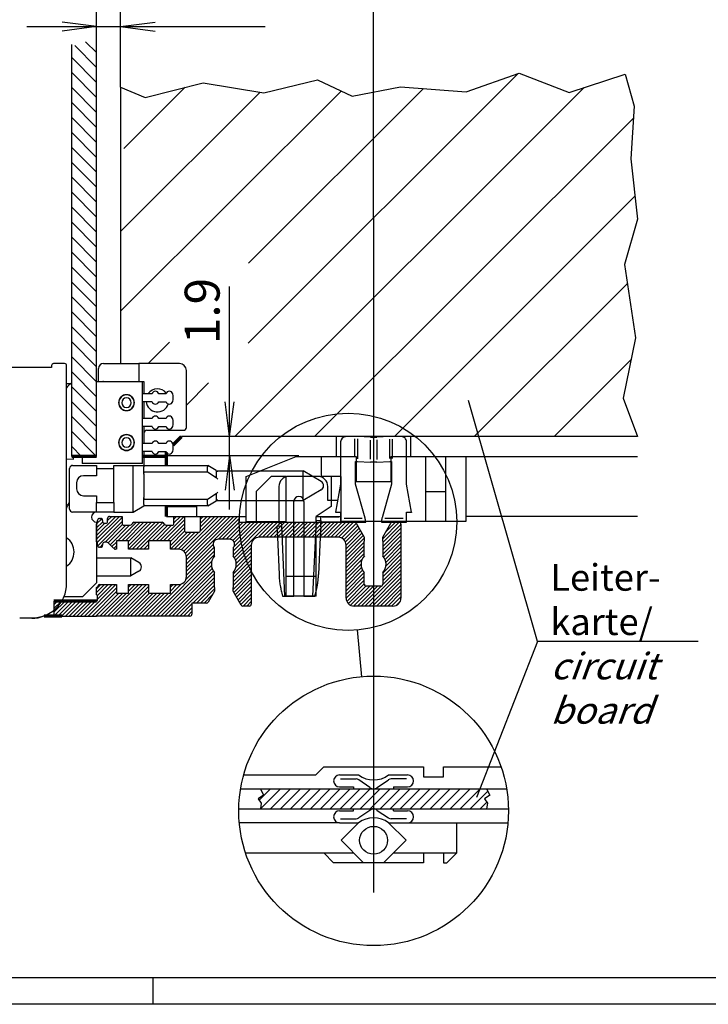
# Model space of a CAD drawing. Extents: x 0 to 522, y 0 to 295.
# Drawn here: x 209 to 312, y 0 to 148 of the extents above; entities that cross this region are included whole.
import ezdxf

# ---------------------------------------------------------------- set-up
doc = ezdxf.new("R2010")
doc.units = 0
doc.header["$PDMODE"] = 35
doc.header["$PDSIZE"] = -2
doc.layers.get('0').update_dxf_attribs({"linetype": 'CONTINUOUS'})
doc.layers.get('DEFPOINTS').update_dxf_attribs({"linetype": 'CONTINUOUS'})
doc.styles.get("Standard").update_dxf_attribs({"font": 'isocp.shx', "width": 1.2})

# ---------------------------------------------------------------- blocks, each defined once
blk = doc.blocks.new('PH_GRPBLK')
at = {"layer": 'DEFPOINTS', "color": 0, "linetype": 'Continuous'}
blk.add_point((0, 0), dxfattribs=at)

msp = doc.modelspace()

# ---------------------------------------------------------------- linework, layer by layer
at = {"color": 7, "linetype": 'Continuous'}
for p, q in [((220.55, 82.4), (220.55, 176.14)), ((216.8, 82.52), (216.8, 144.37)), ((224.16, 137.95), (224.16, 96.39)), ((215.74, 96.37), (214.09, 96.37)), ((221.59, 96.39), (226.91, 96.39)), ((232.99, 96.39), (226.91, 96.39)), ((226.91, 96.39), (226.91, 93.69)), ((213.79, 95.77), (205.54, 95.77)), ((213.79, 96.07), (213.79, 95.77)), ((216.04, 95.95), (216.04, 96.07)), ((216.04, 68.76), (216.04, 95.95)), ((220.84, 93.65), (220.84, 95.64)), ((234.04, 86.79), (234.04, 95.34)), ((216.04, 93.39), (216.71, 93.39)), ((227.44, 93.65), (220.55, 93.65)), ((221.59, 93.69), (227.66, 93.69)), ((227.44, 81.35), (227.44, 93.65)), ((227.66, 93.69), (227.66, 91.85)), ((228.89, 91.85), (227.44, 91.85)), ((230.99, 91.85), (229.89, 91.85)), ((228.89, 90.65), (227.44, 90.65)), ((227.66, 90.65), (227.66, 88.1)), ((229.89, 90.65), (230.99, 90.65)), ((228.89, 88.1), (227.44, 88.1)), ((230.99, 88.1), (229.89, 88.1)), ((228.89, 86.9), (227.44, 86.9)), ((227.66, 86.9), (227.66, 84.35)), ((228.11, 86.34), (233.59, 86.34)), ((229.89, 86.9), (230.99, 86.9)), ((301.84, 85.4), (233.3, 85.4)), ((257.23, 84.65), (257.23, 82.4)), ((259.37, 85.4), (257.98, 85.4)), ((259.75, 85.39), (259.37, 85.4)), ((261.7, 85.29), (259.75, 85.39)), ((261.76, 85.29), (261.84, 85.29)), ((261.84, 85.29), (261.91, 85.29)), ((261.91, 85.29), (262, 85.29)), ((262, 85.29), (262.09, 85.28)), ((262.09, 85.28), (262.18, 85.28)), ((262.18, 85.28), (262.26, 85.28)), ((262.26, 85.28), (262.36, 85.29)), ((262.36, 85.29), (262.49, 85.29)), ((262.49, 85.29), (262.66, 85.29)), ((264.6, 85.39), (262.66, 85.29)), ((264.99, 85.4), (264.6, 85.39)), ((266.38, 85.4), (264.99, 85.4)), ((267.13, 82.4), (267.13, 84.65)), ((228.89, 84.35), (227.44, 84.35)), ((228.89, 83.15), (227.44, 83.15)), ((227.66, 83.15), (227.66, 81.05)), ((230.99, 84.35), (229.89, 84.35)), ((229.89, 83.15), (230.99, 83.15)), ((216.04, 82.07), (217.09, 81.98)), ((217.09, 81.98), (217.09, 82.4)), ((218.36, 82.4), (218.36, 81.35)), ((259.48, 81.66), (259.75, 81.65)), ((259.75, 81.65), (261.7, 81.55)), ((261.87, 81.55), (261.7, 81.55)), ((262, 81.54), (261.87, 81.55)), ((262.1, 81.54), (262, 81.54)), ((262.18, 81.54), (262.1, 81.54)), ((262.27, 81.54), (262.18, 81.54)), ((262.36, 81.54), (262.27, 81.54)), ((262.44, 81.54), (262.36, 81.54)), ((262.52, 81.55), (262.44, 81.54)), ((262.59, 81.55), (262.52, 81.55)), ((262.66, 81.55), (264.6, 81.65)), ((264.6, 81.65), (264.88, 81.66)), ((216.49, 74.49), (216.49, 80.6)), ((216.94, 81.05), (216.79, 81.05)), ((216.79, 81.05), (216.79, 81.03)), ((216.94, 81.05), (220.54, 81.05)), ((227.44, 81.35), (218.36, 81.35)), ((220.54, 81.05), (220.54, 79.51)), ((223.16, 80.56), (220.54, 80.56)), ((223.16, 81.05), (226.04, 81.05)), ((223.16, 75.46), (223.16, 81.05)), ((226.04, 81.05), (227.66, 81.05)), ((226.04, 74.04), (226.04, 81.05)), ((227.66, 81.05), (237.24, 81.05)), ((227.66, 81.05), (227.66, 80.83)), ((227.66, 79.77), (227.66, 80.83)), ((227.89, 80.12), (237.24, 80.12)), ((237.24, 81.05), (237.24, 81.05)), ((237.24, 80.12), (237.24, 80.83)), ((237.24, 80.12), (238.51, 79.24)), ((238.54, 80.3), (237.25, 81.04)), ((238.54, 80.3), (238.54, 80.11)), ((238.54, 80.11), (238.54, 79.42)), ((238.55, 80.23), (251.58, 80.23)), ((251.58, 75.8), (251.58, 80.23)), ((254.29, 78.66), (251.58, 80.23)), ((220.54, 79.51), (218.59, 79.51)), ((227.66, 79.77), (227.66, 76.26)), ((238.51, 79.24), (238.58, 79.18)), ((217.54, 78.46), (217.54, 77.56)), ((254.29, 77.37), (251.58, 75.8)), ((218.59, 76.51), (220.54, 76.51)), ((220.54, 76.51), (220.54, 75.46)), ((227.66, 75.2), (227.66, 76.26)), ((237.24, 75.91), (227.89, 75.91)), ((238.51, 76.79), (237.24, 75.91)), ((237.24, 75.2), (237.24, 75.91)), ((237.25, 74.98), (238.54, 75.73)), ((238.58, 76.85), (238.51, 76.79)), ((238.54, 76.61), (238.54, 75.92)), ((238.54, 75.92), (238.54, 75.73)), ((238.55, 75.8), (251.58, 75.8)), ((220.54, 75.46), (223.16, 75.46)), ((220.54, 74.04), (220.54, 75.46)), ((223.16, 75.46), (223.16, 74.04)), ((226.04, 74.04), (227.66, 74.98)), ((227.66, 75.2), (227.66, 74.98)), ((237.24, 74.98), (227.66, 74.98)), ((237.24, 74.98), (237.24, 74.98)), ((237.24, 74.98), (237.24, 74.98)), ((237.24, 74.98), (237.24, 74.98)), ((220.54, 74.04), (216.94, 74.04)), ((223.16, 74.04), (220.54, 74.04)), ((220.7, 72.55), (220.7, 72.8)), ((221, 73.1), (221.15, 73.1)), ((221.45, 72.8), (221.45, 72.65)), ((222.2, 72.65), (222.2, 73.1)), ((222.5, 73.4), (224.38, 73.4)), ((223.16, 74.04), (226.04, 74.04)), ((224.38, 73.4), (224.38, 72.35)), ((231.05, 73.4), (243.05, 73.4)), ((232.18, 72.35), (232.18, 73.4)), ((233.75, 73.4), (233.75, 71.3)), ((236.15, 71.3), (236.15, 73.4)), ((242, 73.4), (242, 72.5)), ((276.05, 72.65), (257.3, 72.65)), ((301.84, 73.4), (276.05, 73.4)), ((220.54, 72.54), (220.54, 63.39)), ((220.55, 72.28), (220.62, 72.34)), ((221.75, 72.35), (221.9, 72.35)), ((224.68, 72.05), (225.58, 72.05)), ((226.16, 72.5), (230.4, 72.5)), ((230.98, 72.05), (231.88, 72.05)), ((242, 72.5), (259.32, 72.5)), ((259.58, 72.35), (260.79, 70.25)), ((263.57, 70.25), (264.78, 72.35)), ((266.3, 72.2), (266.3, 61.1)), ((223.55, 69.73), (223.55, 68.45)), ((225.35, 69.73), (223.55, 69.73)), ((225.35, 68.45), (225.35, 69.73)), ((228.35, 69.73), (228.35, 68.45)), ((231.65, 69.73), (228.35, 69.73)), ((231.65, 68.45), (231.65, 69.73)), ((234.05, 71), (235.85, 71)), ((240.54, 69.95), (238.82, 69.95)), ((241.14, 69.66), (241.16, 69.62)), ((256.85, 70.25), (245, 70.25)), ((247.72, 70.25), (247.97, 64.65)), ((254.16, 70.25), (253.9, 64.66)), ((260.79, 70.25), (260.79, 69.69)), ((260.79, 68.16), (260.79, 69.69)), ((263.57, 69.69), (263.57, 70.25)), ((263.57, 69.69), (263.57, 68.16)), ((216.04, 63.31), (216.04, 68.76)), ((220.62, 69.51), (220.55, 69.58)), ((220.7, 69.05), (220.7, 69.3)), ((221.15, 68.75), (221, 68.75)), ((221.45, 69.2), (221.45, 69.05)), ((222.08, 69.5), (221.75, 69.5)), ((223.16, 68.54), (222.29, 69.41)), ((223.55, 68.45), (223.38, 68.45)), ((228.35, 68.45), (225.35, 68.45)), ((232.85, 68.45), (231.65, 68.45)), ((238.09, 69.39), (238.1, 69.43)), ((238.29, 68.67), (238.26, 68.7)), ((238.29, 68.16), (238.29, 68.67)), ((238.29, 67.46), (238.29, 68.16)), ((241.07, 68.67), (241.07, 68.16)), ((241.07, 68.16), (241.07, 67.46)), ((241.22, 68.89), (241.21, 68.86)), ((243.8, 69.05), (243.8, 60.2)), ((258.05, 61.1), (258.05, 69.05)), ((260.79, 67.46), (260.79, 68.16)), ((263.57, 68.16), (263.57, 67.46)), ((220.54, 67.14), (225.7, 67.14)), ((225.7, 64.44), (225.7, 67.14)), ((226.91, 66.44), (225.7, 67.14)), ((234.05, 64.33), (234.05, 67.25)), ((220.54, 64.44), (225.7, 64.44)), ((226.91, 65.14), (225.7, 64.44)), ((238.29, 64.24), (238.29, 64.94)), ((238.29, 62.72), (238.29, 64.24)), ((241.07, 64.94), (241.07, 64.24)), ((241.07, 64.24), (241.07, 62.72)), ((247.97, 64.65), (247.98, 64.43)), ((247.98, 64.43), (247.99, 64.2)), ((247.99, 64.2), (248.01, 63.99)), ((248.01, 63.99), (248.03, 63.78)), ((248.03, 63.78), (248.05, 63.57)), ((253.82, 63.62), (253.83, 63.69)), ((253.83, 63.69), (253.84, 63.77)), ((253.84, 63.84), (253.85, 63.91)), ((253.84, 63.77), (253.84, 63.84)), ((253.85, 63.91), (253.86, 63.99)), ((253.86, 63.99), (253.87, 64.06)), ((253.87, 64.14), (253.88, 64.21)), ((253.87, 64.06), (253.87, 64.14)), ((253.88, 64.28), (253.89, 64.36)), ((253.88, 64.21), (253.88, 64.28)), ((253.89, 64.36), (253.9, 64.49)), ((253.9, 64.49), (253.9, 64.66)), ((260.79, 64.24), (260.79, 64.94)), ((260.79, 63.2), (260.79, 64.24)), ((263.57, 64.94), (263.57, 64.24)), ((263.57, 64.24), (263.57, 63.2)), ((216.01, 62.81), (216.04, 63.31)), ((220.54, 63.39), (218.44, 61.29)), ((220.55, 62.68), (220.63, 62.76)), ((221, 63.13), (223.55, 63.13)), ((223.55, 63.13), (223.55, 61.85)), ((225.35, 63.13), (228.35, 63.13)), ((225.35, 61.85), (225.35, 63.13)), ((228.35, 63.13), (228.35, 61.85)), ((231.65, 61.85), (231.65, 63.13)), ((231.65, 63.13), (232.85, 63.13)), ((238.29, 62.72), (238.29, 62.15)), ((241.07, 62.15), (241.07, 62.72)), ((248.05, 63.57), (248.08, 63.37)), ((248.08, 63.37), (248.11, 63.18)), ((248.11, 63.18), (248.14, 62.98)), ((248.14, 62.98), (248.18, 62.77)), ((248.18, 62.77), (248.22, 62.59)), ((248.22, 62.59), (248.25, 62.42)), ((248.25, 62.42), (248.3, 62.19)), ((253.55, 62.13), (253.56, 62.21)), ((253.56, 62.21), (253.58, 62.28)), ((253.58, 62.28), (253.6, 62.36)), ((253.6, 62.36), (253.61, 62.43)), ((253.61, 62.43), (253.63, 62.5)), ((253.63, 62.5), (253.65, 62.58)), ((253.65, 62.58), (253.66, 62.65)), ((253.66, 62.65), (253.68, 62.73)), ((253.68, 62.73), (253.69, 62.8)), ((253.69, 62.8), (253.7, 62.87)), ((253.7, 62.87), (253.72, 62.95)), ((253.72, 62.95), (253.73, 63.02)), ((253.73, 63.02), (253.74, 63.1)), ((253.74, 63.1), (253.75, 63.17)), ((253.75, 63.17), (253.77, 63.24)), ((253.77, 63.24), (253.78, 63.32)), ((253.78, 63.32), (253.79, 63.39)), ((253.79, 63.39), (253.8, 63.47)), ((253.8, 63.47), (253.81, 63.54)), ((253.81, 63.54), (253.82, 63.62)), ((263.27, 62.9), (261.08, 62.9)), ((215.59, 61.19), (215.63, 61.29)), ((218.44, 61.29), (215.63, 61.29)), ((220.7, 60.8), (220.7, 61.33)), ((223.55, 61.85), (225.35, 61.85)), ((228.35, 61.85), (231.65, 61.85)), ((238.29, 62.15), (237.34, 60.5)), ((242.28, 60.05), (241.07, 62.15)), ((248.39, 61.85), (248.5, 61.38)), ((248.5, 61.38), (249.05, 61.41)), ((214.14, 60.65), (214.14, 58.4)), ((237.08, 60.35), (234.88, 60.35)), ((234.88, 60.35), (234.88, 58.7)), ((243.5, 59.9), (242.54, 59.9)), ((265.1, 59.9), (259.25, 59.9)), ((210.79, 58.06), (208.99, 58.06)), ((212.75, 58.45), (213.97, 59.14)), ((215.3, 58.4), (220.55, 58.4)), ((234.58, 58.4), (220.55, 58.4)), ((253.48, 34.5), (254.68, 35.7)), ((254.68, 35.7), (269.68, 35.7)), ((269.68, 35.7), (269.68, 34.2)), ((272.68, 34.2), (272.68, 35.7)), ((272.68, 35.7), (281.35, 35.7)), ((242.65, 34.5), (253.48, 34.5)), ((269.68, 34.2), (272.68, 34.2)), ((257.23, 33.9), (259.54, 33.9)), ((261.64, 32.63), (259.96, 33.77)), ((262.72, 32.63), (264.4, 33.77)), ((267.13, 33.9), (264.82, 33.9)), ((261.64, 29.17), (259.96, 28.03)), ((262.72, 29.17), (264.4, 28.03)), ((257.23, 27.9), (259.54, 27.9)), ((267.13, 27.9), (264.82, 27.9)), ((274.69, 22.8), (274.69, 27.3)), ((274.69, 27.3), (282.37, 27.3)), ((242.92, 22.8), (254.68, 22.8)), ((256.18, 21.3), (254.68, 22.8)), ((269.68, 22.8), (269.68, 21.3)), ((269.68, 22.8), (272.68, 22.8)), ((272.68, 22.8), (272.68, 21.3)), ((273.19, 21.3), (274.69, 22.8)), ((269.68, 21.3), (256.18, 21.3)), ((272.68, 21.3), (273.19, 21.3))]:
    msp.add_line(p, q, dxfattribs=at)
at = {"color": 1, "linetype": 'Continuous'}
for p, q in [((224.16, 137.95), (224.16, 162.05)), ((262.18, 118.26), (262.18, 162.18)), ((210.05, 147.06), (245.86, 147.06)), ((220.55, 147.06), (215.35, 147.75)), ((220.55, 147.06), (215.35, 146.38)), ((224.16, 147.06), (229.36, 147.75)), ((224.16, 147.06), (229.36, 146.38)), ((220.55, 140.9), (217.25, 144.21)), ((220.55, 143.15), (218.9, 144.8)), ((220.55, 138.65), (216.8, 142.4)), ((220.55, 136.4), (216.8, 140.15)), ((243.35, 99.43), (283.88, 139.97)), ((276.12, 137.28), (284.09, 140.04)), ((284.09, 140.04), (291.58, 137.17)), ((291.58, 137.17), (300, 139.92)), ((300, 139.92), (301.35, 135.09)), ((220.55, 134.15), (216.8, 137.9)), ((224.16, 137.95), (227.83, 136.41)), ((233.86, 137.94), (224.63, 128.71)), ((227.83, 136.41), (236.58, 138.63)), ((236.58, 138.63), (245.67, 137.09)), ((241.32, 85.4), (293.82, 137.9)), ((243.4, 111.49), (269.68, 137.76)), ((245.67, 137.09), (253.74, 139.04)), ((253.74, 139.04), (258.96, 136.59)), ((258.96, 136.59), (266.24, 138.02)), ((266.24, 138.02), (276.12, 137.28)), ((224.16, 104.24), (257.29, 137.38)), ((245.11, 137.19), (224.16, 116.24)), ((220.55, 131.9), (216.8, 135.65)), ((301.35, 135.09), (300.86, 127.19)), ((220.55, 129.65), (216.8, 133.4)), ((253.32, 85.4), (301.24, 133.32)), ((220.55, 127.4), (216.8, 131.15)), ((220.55, 125.15), (216.8, 128.9)), ((220.55, 122.9), (216.8, 126.65)), ((300.86, 127.19), (301.85, 118.08)), ((220.55, 120.65), (216.8, 124.4)), ((220.55, 118.4), (216.8, 122.15)), ((265.32, 85.4), (301.47, 121.56)), ((220.55, 116.15), (216.8, 119.9)), ((220.55, 113.9), (216.8, 117.65)), ((301.85, 118.08), (299.89, 111.26)), ((220.55, 111.65), (216.8, 115.4)), ((220.55, 109.4), (216.8, 113.15)), ((299.89, 111.26), (301.56, 100.26)), ((220.55, 107.15), (216.8, 110.9)), ((220.55, 104.9), (216.8, 108.65)), ((300.33, 108.41), (277.32, 85.4)), ((240.54, 74.41), (240.54, 107.95)), ((220.55, 102.65), (216.8, 106.4)), ((220.55, 100.4), (216.8, 104.15)), ((220.55, 98.15), (216.8, 101.9)), ((220.55, 95.9), (216.8, 99.65)), ((228.31, 96.39), (231.5, 99.58)), ((301.56, 100.26), (299.71, 91.17)), ((220.55, 93.65), (216.8, 97.4)), ((300.89, 96.98), (289.32, 85.4)), ((220.55, 91.4), (216.8, 95.15)), ((234.04, 90.12), (237.39, 93.47)), ((216.8, 82.4), (216.8, 93.02)), ((220.55, 89.15), (216.8, 92.9)), ((220.55, 86.9), (216.8, 90.65)), ((240.54, 85.4), (239.85, 90.61)), ((240.54, 85.4), (241.22, 90.61)), ((286.84, 54.58), (276.45, 90.85)), ((299.71, 91.17), (301.84, 85.4)), ((220.55, 84.65), (216.8, 88.4)), ((220.55, 82.4), (216.8, 86.15)), ((256.55, 85.4), (256.55, 82.4)), ((259.37, 82.4), (259.37, 85.04)), ((259.75, 85.06), (259.75, 82.07)), ((261.7, 81.98), (261.7, 84.88)), ((262.66, 84.92), (262.66, 81.95)), ((264.6, 82.09), (264.6, 85.02)), ((264.99, 85.02), (264.99, 82.09)), ((267.8, 82.4), (267.8, 85.4)), ((218.3, 82.4), (216.8, 83.9)), ((240.54, 82.55), (239.85, 77.35)), ((240.54, 82.55), (241.22, 77.35)), ((243.05, 79.4), (250.55, 82.4)), ((250.55, 82.4), (259.55, 82.4)), ((254.3, 82.4), (254.3, 79.4)), ((259.55, 82.4), (259.55, 78.65)), ((264.8, 78.65), (264.8, 82.4)), ((264.8, 82.4), (301.84, 82.4)), ((270.05, 72.65), (270.05, 82.4)), ((273.05, 72.65), (273.05, 82.4)), ((276.05, 82.4), (276.05, 72.65)), ((243.05, 72.65), (243.05, 79.4)), ((246.8, 79.4), (244.55, 77.15)), ((249.05, 79.4), (246.8, 79.4)), ((249.05, 72.65), (249.05, 79.4)), ((257.3, 79.4), (254.3, 79.4)), ((255.8, 79.4), (255.8, 74.9)), ((257.3, 72.65), (257.3, 79.4)), ((259.55, 78.65), (264.8, 78.65)), ((244.55, 77.15), (244.55, 72.65)), ((270.05, 77.15), (273.05, 77.15)), ((231.05, 74.9), (235.55, 74.9)), ((235.55, 74.9), (235.55, 73.4)), ((255.8, 74.9), (253.55, 73.4)), ((223.99, 73.4), (220.55, 69.97)), ((223.42, 73.4), (220.55, 70.54)), ((221.34, 73.04), (220.55, 72.26)), ((221.46, 72.59), (220.55, 71.68)), ((224.38, 73.22), (220.64, 69.48)), ((224.38, 72.64), (220.71, 68.98)), ((222.84, 73.4), (222.2, 72.76)), ((233.73, 73.4), (230.05, 69.73)), ((233.75, 72.86), (230.62, 69.73)), ((233.15, 73.4), (232.18, 72.43)), ((232.58, 73.4), (232.18, 73)), ((232.18, 73.4), (233.75, 73.4)), ((238.88, 73.4), (233.64, 68.16)), ((239.45, 73.4), (233.9, 67.84)), ((240.03, 73.4), (234.04, 67.42)), ((241.75, 73.4), (234.05, 65.71)), ((241.17, 73.4), (234.05, 66.28)), ((240.6, 73.4), (234.05, 66.86)), ((238.31, 73.4), (236.15, 71.24)), ((237.74, 73.4), (236.15, 71.82)), ((237.16, 73.4), (236.15, 72.39)), ((236.59, 73.4), (236.15, 72.96)), ((236.15, 73.4), (242, 73.4)), ((242, 73.09), (238.87, 69.95)), ((243.05, 72.65), (249.05, 72.65)), ((253.55, 73.4), (257.3, 73.4)), ((253.55, 72.65), (253.55, 73.4)), ((221.79, 72.35), (220.55, 71.11)), ((220.55, 69.58), (220.55, 72.28)), ((224.46, 72.15), (221.81, 69.5)), ((224.93, 72.05), (222.29, 69.41)), ((225.5, 72.05), (222.58, 69.13)), ((226.53, 72.5), (223.75, 69.73)), ((227.1, 72.5), (224.32, 69.73)), ((227.67, 72.5), (224.9, 69.73)), ((229.39, 72.5), (225.35, 68.46)), ((228.82, 72.5), (225.35, 69.04)), ((228.24, 72.5), (225.35, 69.61)), ((229.96, 72.5), (225.91, 68.45)), ((230.51, 72.48), (226.49, 68.45)), ((230.76, 72.15), (227.06, 68.45)), ((231.23, 72.05), (228.91, 69.73)), ((231.8, 72.05), (229.48, 69.73)), ((233.75, 72.28), (231.2, 69.73)), ((233.75, 71.71), (231.65, 69.61)), ((233.78, 71.17), (231.65, 69.04)), ((242, 72.51), (239.44, 69.95)), ((242.56, 72.5), (240.01, 69.95)), ((243.14, 72.5), (240.59, 69.95)), ((243.71, 72.5), (241, 69.79)), ((246, 72.5), (241.07, 67.57)), ((245.43, 72.5), (241.07, 68.14)), ((244.85, 72.5), (241.21, 68.85)), ((244.28, 72.5), (241.24, 69.46)), ((246.57, 72.5), (241.27, 67.2)), ((247.15, 72.5), (244.89, 70.25)), ((247.72, 72.5), (245.47, 70.25)), ((248.29, 72.5), (246.04, 70.25)), ((248.86, 72.5), (246.61, 70.25)), ((249.44, 72.5), (247.19, 70.25)), ((250.01, 72.5), (247.76, 70.25)), ((250.58, 72.5), (248.33, 70.25)), ((251.16, 72.5), (248.91, 70.25)), ((251.73, 72.5), (249.48, 70.25)), ((252.3, 72.5), (250.05, 70.25)), ((252.87, 72.5), (250.62, 70.25)), ((253.45, 72.5), (251.2, 70.25)), ((254.02, 72.5), (251.77, 70.25)), ((254.59, 72.5), (252.34, 70.25)), ((255.16, 72.5), (252.91, 70.25)), ((255.74, 72.5), (253.49, 70.25)), ((256.31, 72.5), (254.06, 70.25)), ((256.88, 72.5), (254.63, 70.25)), ((257.46, 72.5), (255.21, 70.25)), ((258.03, 72.5), (255.78, 70.25)), ((258.6, 72.5), (256.35, 70.25)), ((259.17, 72.5), (256.92, 70.25)), ((259.58, 72.34), (257.38, 70.13)), ((259.79, 71.98), (257.71, 69.89)), ((260, 71.61), (257.94, 69.55)), ((260.21, 71.25), (258.05, 69.09)), ((266.04, 72.5), (263.57, 70.02)), ((266.3, 72.19), (263.57, 69.45)), ((266.3, 71.61), (263.57, 68.88)), ((265.47, 72.5), (264.03, 71.06)), ((265.04, 72.5), (266, 72.5)), ((234.19, 71), (231.65, 68.46)), ((234.76, 71), (232.21, 68.45)), ((235.34, 71), (232.79, 68.45)), ((235.92, 71.01), (233.28, 68.37)), ((249.05, 61.4), (249.05, 70.25)), ((253.55, 61.4), (253.55, 70.25)), ((260.42, 70.89), (258.05, 68.52)), ((260.63, 70.53), (258.05, 67.95)), ((260.79, 70.11), (258.05, 67.37)), ((266.3, 71.04), (263.57, 68.3)), ((266.3, 70.47), (263.57, 67.73)), ((266.3, 69.89), (263.7, 67.29)), ((221.45, 69.15), (221.06, 68.75)), ((223.55, 69.53), (222.86, 68.84)), ((223.55, 68.96), (223.15, 68.55)), ((228.35, 69.17), (227.63, 68.45)), ((228.35, 68.6), (228.2, 68.45)), ((238.29, 68.23), (233.98, 63.92)), ((238.07, 69.15), (234.05, 65.14)), ((238.23, 68.74), (234.05, 64.56)), ((243.81, 69.16), (241.45, 66.81)), ((243.8, 68.59), (241.55, 66.33)), ((260.79, 69.54), (258.05, 66.8)), ((260.79, 68.96), (258.05, 66.23)), ((260.79, 68.39), (258.05, 65.65)), ((266.3, 69.32), (263.91, 66.93)), ((266.3, 68.75), (264.03, 66.48)), ((266.3, 68.18), (264.03, 65.9)), ((238.29, 67.66), (229.04, 58.4)), ((237.86, 66.65), (229.61, 58.4)), ((243.8, 67.44), (241.07, 64.7)), ((243.8, 66.87), (241.07, 64.13)), ((243.8, 68.01), (241.48, 65.69)), ((260.79, 67.82), (258.05, 65.08)), ((260.43, 66.89), (258.05, 64.51)), ((266.3, 67.6), (263.57, 64.87)), ((266.3, 67.03), (263.57, 64.29)), ((237.81, 66.03), (230.18, 58.4)), ((237.92, 65.56), (230.75, 58.4)), ((238.11, 65.18), (231.33, 58.4)), ((243.8, 66.3), (241.07, 63.56)), ((243.8, 65.72), (241.07, 62.99)), ((260.3, 66.19), (258.05, 63.94)), ((260.38, 65.69), (258.05, 63.36)), ((260.54, 65.28), (258.05, 62.79)), ((266.3, 65.31), (260.89, 59.9)), ((266.3, 65.89), (263.56, 63.14)), ((266.3, 66.46), (263.57, 63.72)), ((238.29, 64.79), (231.9, 58.4)), ((238.29, 64.22), (232.47, 58.4)), ((243.8, 65.15), (241.07, 62.41)), ((243.8, 64.58), (241.18, 61.95)), ((243.8, 64), (241.39, 61.59)), ((249.05, 64.4), (253.55, 64.4)), ((260.78, 64.95), (258.05, 62.22)), ((260.79, 64.38), (258.05, 61.64)), ((260.79, 63.81), (258.05, 61.07)), ((266.3, 64.74), (261.47, 59.9)), ((266.3, 64.17), (262.04, 59.9)), ((223.45, 63.13), (218.73, 58.4)), ((223.55, 62.66), (219.3, 58.4)), ((221.73, 63.13), (220.55, 61.95)), ((221.16, 63.13), (220.55, 62.52)), ((220.55, 61.59), (220.55, 62.68)), ((222.31, 63.13), (220.66, 61.48)), ((222.88, 63.13), (220.7, 60.95)), ((226.89, 63.13), (222.16, 58.4)), ((227.46, 63.13), (222.74, 58.4)), ((228.03, 63.13), (223.31, 58.4)), ((228.35, 62.87), (223.88, 58.4)), ((228.35, 62.3), (224.45, 58.4)), ((226.32, 63.13), (225.35, 62.16)), ((225.74, 63.13), (225.35, 62.74)), ((233.26, 63.2), (228.46, 58.4)), ((232.62, 63.13), (231.65, 62.16)), ((232.04, 63.13), (231.65, 62.74)), ((238.29, 63.65), (235, 60.35)), ((238.29, 63.07), (235.57, 60.35)), ((238.29, 62.5), (236.14, 60.35)), ((243.8, 63.43), (241.6, 61.23)), ((243.8, 62.86), (241.81, 60.86)), ((243.8, 62.29), (242.02, 60.5)), ((260.79, 63.24), (258.16, 60.61)), ((261.02, 62.9), (258.39, 60.27)), ((261.6, 62.9), (258.72, 60.02)), ((262.17, 62.9), (259.18, 59.9)), ((262.75, 62.9), (259.75, 59.9)), ((263.33, 62.91), (260.32, 59.9)), ((266.3, 63.59), (262.61, 59.9)), ((266.3, 63.02), (263.18, 59.9)), ((266.3, 62.45), (263.76, 59.9)), ((223.55, 62.08), (219.87, 58.4)), ((223.9, 61.85), (220.45, 58.4)), ((224.47, 61.85), (221.02, 58.4)), ((225.04, 61.85), (221.59, 58.4)), ((228.48, 61.85), (225.03, 58.4)), ((229.05, 61.85), (225.6, 58.4)), ((229.62, 61.85), (226.17, 58.4)), ((230.2, 61.85), (226.75, 58.4)), ((230.77, 61.85), (227.32, 58.4)), ((231.34, 61.85), (227.89, 58.4)), ((237.99, 61.62), (236.71, 60.35)), ((243.8, 61.71), (242.23, 60.14)), ((243.8, 61.14), (242.56, 59.9)), ((249.05, 61.4), (250.2, 61.4)), ((253.55, 61.4), (249.05, 61.4)), ((266.3, 61.88), (264.33, 59.9)), ((266.3, 61.3), (264.9, 59.9)), ((216.39, 60.65), (214.14, 58.4)), ((215.82, 60.65), (214.14, 58.97)), ((215.25, 60.65), (214.14, 59.54)), ((214.68, 60.65), (214.14, 60.11)), ((216.97, 60.65), (214.72, 58.4)), ((217.54, 60.65), (215.29, 58.4)), ((218.11, 60.65), (215.86, 58.4)), ((218.69, 60.65), (216.44, 58.4)), ((219.26, 60.65), (217.01, 58.4)), ((219.83, 60.65), (217.58, 58.4)), ((220.4, 60.65), (218.15, 58.4)), ((234.88, 60.23), (233.05, 58.4)), ((234.88, 59.66), (233.62, 58.4)), ((243.8, 60.57), (243.14, 59.9)), ((266.21, 60.64), (265.57, 60)), ((234.88, 59.09), (234.19, 58.4)), ((260.4, 49.28), (259.78, 56.31)), ((286.84, 54.58), (277.65, 31.13)), ((310.99, 54.58), (286.84, 54.58)), ((257.08, 34.5), (259.93, 34.5)), ((264.43, 34.5), (267.28, 34.5)), ((257.08, 32.7), (259.18, 32.7)), ((259.18, 32.7), (259.18, 32.4)), ((265.18, 32.7), (267.28, 32.7)), ((265.18, 32.7), (265.18, 32.4)), ((242.19, 32.4), (259.18, 32.4)), ((245.65, 31.47), (244.83, 30.91)), ((244.98, 30.7), (246.68, 32.4)), ((245.18, 32.4), (279.18, 32.4)), ((245.18, 29.4), (248.18, 32.4)), ((245.18, 32.4), (245.65, 31.47)), ((246.68, 29.4), (249.68, 32.4)), ((248.18, 29.4), (251.18, 32.4)), ((249.68, 29.4), (252.68, 32.4)), ((251.18, 29.4), (254.18, 32.4)), ((252.68, 29.4), (255.68, 32.4)), ((254.18, 29.4), (257.18, 32.4)), ((255.68, 29.4), (258.68, 32.4)), ((257.18, 29.4), (260.18, 32.4)), ((258.68, 29.4), (261.68, 32.4)), ((260.18, 29.4), (263.18, 32.4)), ((261.68, 29.4), (264.68, 32.4)), ((263.18, 29.4), (266.18, 32.4)), ((264.68, 29.4), (267.68, 32.4)), ((265.18, 32.4), (282.18, 32.4)), ((266.18, 29.4), (269.18, 32.4)), ((267.68, 29.4), (270.68, 32.4)), ((269.18, 29.4), (272.18, 32.4)), ((270.68, 29.4), (273.68, 32.4)), ((272.18, 29.4), (275.18, 32.4)), ((273.68, 29.4), (276.68, 32.4)), ((275.18, 29.4), (278.18, 32.4)), ((276.68, 29.4), (279.35, 32.07)), ((279.65, 31.47), (278.84, 30.91)), ((279.18, 32.4), (279.65, 31.47)), ((244.83, 30.91), (245.3, 30.26)), ((245.3, 30.26), (245.18, 29.4)), ((278.18, 29.4), (279.2, 30.42)), ((278.84, 30.91), (279.31, 30.26)), ((279.31, 30.26), (279.18, 29.4)), ((241.92, 29.4), (259.18, 29.4)), ((245.18, 29.4), (279.18, 29.4)), ((257.08, 29.1), (259.18, 29.1)), ((259.18, 29.1), (259.18, 29.4)), ((265.18, 29.1), (265.18, 29.4)), ((265.18, 29.4), (282.45, 29.4)), ((265.18, 29.1), (267.28, 29.1)), ((257.08, 27.3), (242, 27.3)), ((257.08, 27.3), (259.93, 27.3)), ((257.31, 24.67), (259.93, 27.3)), ((267.06, 24.67), (264.43, 27.3)), ((264.43, 27.3), (267.28, 27.3)), ((267.28, 27.3), (274.69, 27.3)), ((257.31, 24.67), (260.68, 21.3)), ((267.06, 24.67), (263.68, 21.3)), ((254.68, 22.8), (259.18, 22.8)), ((265.18, 22.8), (269.68, 22.8)), ((272.68, 22.8), (274.69, 22.8)), ((229, 4), (229, 0)), ((418, 0), (0, 0))]:
    msp.add_line(p, q, dxfattribs=at)
at = {"color": 1}
for p, q in [((262.18, 118.26), (262.18, 16.81)), ((231.05, 82.55), (250.93, 82.55))]:
    msp.add_line(p, q, dxfattribs=at)
at = {"color": 7, "linetype": 'Continuous', "lineweight": 70}
for p, q in [((232.04, 84.14), (233.3, 85.4)), ((231.05, 81.05), (231.05, 83.01)), ((220.55, 82.4), (216.8, 82.4)), ((231.05, 82.4), (227.44, 82.4)), ((231.05, 73.4), (231.05, 74.98)), ((220.55, 60.65), (214.14, 60.65)), ((215.3, 58.4), (212.64, 58.4))]:
    msp.add_line(p, q, dxfattribs=at)
at = {"color": 3}
for p, q in [((261.7, 85.29), (261.76, 85.29)), ((257.23, 82.4), (257.23, 78.22)), ((259.48, 78.22), (259.48, 81.66)), ((262.66, 81.55), (262.59, 81.55)), ((264.88, 81.66), (264.88, 78.22)), ((267.13, 78.22), (267.13, 82.4)), ((253.8, 79.4), (249.45, 79.4)), ((247.95, 77.9), (247.95, 72.35)), ((255.3, 75.8), (255.3, 77.9)), ((257.23, 78.22), (256.48, 74.02)), ((260.92, 73.14), (259.48, 78.22)), ((264.88, 78.22), (263.45, 73.17)), ((267.87, 74.02), (267.13, 78.22)), ((250.2, 61.4), (250.2, 75.65)), ((251.7, 75.65), (251.7, 61.4)), ((256.8, 75.8), (255.3, 75.8)), ((253.53, 72.81), (253.01, 61.4)), ((253.53, 72.81), (253.97, 72.79)), ((253.97, 72.79), (254.23, 72.78)), ((254.23, 72.81), (254.23, 73.26)), ((254.23, 72.78), (254.23, 72.81)), ((254.23, 72.78), (254.23, 72.73)), ((254.23, 72.73), (254.27, 72.51)), ((256.95, 73.26), (254.47, 73.26)), ((256.48, 74.02), (257.23, 74.02)), ((257.23, 74.02), (257.23, 73.14)), ((257.23, 73.14), (257.23, 72.51)), ((257.76, 73.14), (260.47, 73.14)), ((260.92, 73.1), (260.92, 73.14)), ((260.93, 73.07), (260.92, 73.1)), ((260.93, 73.05), (260.93, 73.07)), ((260.94, 73.04), (260.93, 73.05)), ((260.94, 73.02), (260.94, 73.04)), ((260.94, 73), (260.94, 73.02)), ((260.95, 72.99), (260.94, 73)), ((260.95, 72.97), (260.95, 72.99)), ((260.95, 72.95), (260.95, 72.97)), ((260.96, 72.94), (260.95, 72.95)), ((260.96, 72.92), (260.96, 72.94)), ((260.96, 72.9), (260.96, 72.92)), ((260.97, 72.89), (260.96, 72.9)), ((260.97, 72.87), (260.97, 72.89)), ((260.97, 72.86), (260.97, 72.87)), ((260.98, 72.84), (260.97, 72.86)), ((260.98, 72.82), (260.98, 72.84)), ((260.98, 72.81), (260.98, 72.82)), ((260.99, 72.79), (260.98, 72.81)), ((260.99, 72.78), (260.99, 72.79)), ((260.99, 72.76), (260.99, 72.78)), ((260.99, 72.75), (260.99, 72.76)), ((261, 72.74), (260.99, 72.75)), ((261, 72.72), (261, 72.74)), ((261, 72.71), (261, 72.72)), ((261.01, 72.7), (261, 72.71)), ((261.01, 72.51), (261.01, 72.7)), ((263.36, 72.73), (263.35, 72.7)), ((263.35, 72.7), (263.35, 72.51)), ((263.37, 72.77), (263.36, 72.75)), ((263.36, 72.75), (263.36, 72.73)), ((263.38, 72.82), (263.37, 72.81)), ((263.37, 72.81), (263.37, 72.79)), ((263.37, 72.79), (263.37, 72.78)), ((263.37, 72.78), (263.37, 72.77)), ((263.39, 72.87), (263.38, 72.86)), ((263.38, 72.86), (263.38, 72.84)), ((263.38, 72.84), (263.38, 72.82)), ((263.4, 72.92), (263.39, 72.9)), ((263.39, 72.9), (263.39, 72.89)), ((263.39, 72.89), (263.39, 72.87)), ((263.41, 72.97), (263.4, 72.95)), ((263.4, 72.95), (263.4, 72.94)), ((263.4, 72.94), (263.4, 72.92)), ((263.42, 73.02), (263.41, 73)), ((263.41, 73), (263.41, 72.99)), ((263.41, 72.99), (263.41, 72.97)), ((263.43, 73.07), (263.42, 73.06)), ((263.42, 73.06), (263.42, 73.04)), ((263.42, 73.04), (263.42, 73.02)), ((263.44, 73.13), (263.43, 73.11)), ((263.43, 73.11), (263.43, 73.09)), ((263.43, 73.09), (263.43, 73.07)), ((263.45, 73.17), (263.44, 73.13)), ((263.88, 73.14), (266.63, 73.14)), ((267.13, 73.14), (267.13, 74.02)), ((267.13, 74.02), (267.87, 74.02)), ((267.87, 74), (267.13, 74)), ((267.13, 72.51), (267.13, 73.14)), ((267.87, 74.02), (267.87, 74)), ((248.11, 71.9), (247.65, 71.89)), ((247.65, 71.89), (247.72, 70.25)), ((247.95, 72.35), (248.17, 72.35)), ((248.24, 71.92), (248.11, 71.9)), ((248.34, 71.98), (248.24, 71.92)), ((248.39, 71.98), (248.34, 71.98)), ((248.85, 61.4), (248.39, 71.98)), ((254.23, 71.83), (254.16, 70.25)), ((254.23, 71.91), (254.24, 71.93)), ((254.23, 71.88), (254.23, 71.91)), ((254.23, 71.85), (254.23, 71.88)), ((254.23, 71.83), (254.23, 71.85)), ((254.24, 72.22), (254.25, 72.25)), ((254.24, 72.2), (254.24, 72.22)), ((254.24, 72.17), (254.24, 72.2)), ((254.24, 72.14), (254.24, 72.17)), ((254.24, 72.12), (254.24, 72.14)), ((254.24, 72.09), (254.24, 72.12)), ((254.24, 72.07), (254.24, 72.09)), ((254.24, 72.04), (254.24, 72.07)), ((254.24, 72.01), (254.24, 72.04)), ((254.24, 71.99), (254.24, 72.01)), ((254.24, 71.96), (254.24, 71.99)), ((254.24, 71.93), (254.24, 71.96)), ((254.25, 72.51), (254.25, 72.57)), ((254.25, 72.46), (254.25, 72.51)), ((254.25, 72.43), (254.25, 72.46)), ((254.25, 72.41), (254.25, 72.43)), ((254.25, 72.38), (254.25, 72.41)), ((254.25, 72.36), (254.25, 72.38)), ((254.25, 72.33), (254.25, 72.36)), ((254.25, 72.3), (254.25, 72.33)), ((254.25, 72.28), (254.25, 72.3)), ((254.25, 72.25), (254.25, 72.28)), ((257.23, 72.51), (254.27, 72.51)), ((257.23, 72.51), (261.01, 72.51)), ((263.35, 72.51), (267.13, 72.51)), ((251.7, 61.4), (253.01, 61.4)), ((253.01, 61.4), (253.36, 61.38)), ((253.36, 61.38), (253.38, 61.47)), ((253.38, 61.47), (253.4, 61.55)), ((253.4, 61.55), (253.42, 61.62)), ((253.42, 61.62), (253.44, 61.7)), ((253.44, 61.7), (253.46, 61.77)), ((253.46, 61.77), (253.48, 61.84)), ((253.48, 61.84), (253.5, 61.92)), ((253.5, 61.92), (253.51, 61.99)), ((253.51, 61.99), (253.53, 62.06)), ((253.53, 62.06), (253.55, 62.13))]:
    msp.add_line(p, q, dxfattribs=at)
at = {"color": 3, "linetype": 'Continuous'}
msp.add_line((414, 4), (19, 4), dxfattribs=at)
at = {"color": 1, "linetype": 'Continuous'}
for centre, radius in [((258.34, 72.58), 16.34), ((262.19, 29.1), 20.27), ((262.18, 24.67), 2.1)]:
    msp.add_circle(centre, radius, dxfattribs=at)
at = {"color": 7, "linetype": 'Continuous'}
for centre, radius, start, end in [((221.59, 95.64), 0.75, 90, 180), ((232.99, 95.34), 1.05, 0, 90), ((217.69, 91.7), 1.95, 116.9949, 147.8028), ((221.59, 92.94), 0.75, 90, 108.1949), ((229.7, 90.84), 1.73, 40.0019, 144.0587), ((229.39, 91.7), 0.525, 16.6015, 163.3985), ((231.49, 91.7), 0.525, 15.1217, 163.3985), ((229.82, 91.25), 2.25, 344.8783, 15.1217), ((225.04, 90.5), 1.2, 0, 180), ((225.04, 90.5), 1.2, 180, 0), ((225.04, 90.5), 1.16, 0, 180), ((225.04, 90.5), 1.16, 180, 0), ((225.04, 90.5), 0.713, 0, 180), ((225.04, 90.5), 0.712, 180, 0), ((229.7, 90.84), 1.72, 186.2401, 341.7066), ((229.39, 90.8), 0.525, 196.6015, 343.3985), ((231.49, 90.8), 0.525, 196.6015, 344.8783), ((229.39, 87.95), 0.525, 16.6015, 163.3985), ((231.49, 87.95), 0.525, 15.1217, 163.3985), ((229.82, 87.5), 2.25, 344.8783, 15.1217), ((228.11, 85.89), 0.45, 90, 180), ((229.39, 87.05), 0.525, 196.6015, 343.3985), ((231.49, 87.05), 0.525, 196.6015, 344.8783), ((233.59, 86.79), 0.45, 270, 360), ((225.04, 84.5), 1.2, 0, 180), ((225.04, 84.5), 1.2, 180, 0), ((225.04, 84.5), 1.16, 0, 180), ((225.04, 84.5), 1.16, 180, 0), ((225.04, 84.5), 0.713, 0, 180), ((225.04, 84.5), 0.713, 180, 0), ((229.39, 84.2), 0.525, 16.6015, 163.3985), ((231.49, 84.2), 0.525, 15.1217, 163.3985), ((257.98, 84.63), 0.751, 90, 179.7861), ((266.38, 84.64), 0.747, 0, 90.214), ((229.39, 83.3), 0.525, 196.6015, 343.3985), ((231.49, 83.3), 0.525, 196.6015, 344.8783), ((229.82, 83.75), 2.25, 344.8783, 15.1217), ((216.94, 80.6), 0.45, 90, 180), ((218.59, 78.46), 1.05, 90, 180), ((253.91, 78.01), 0.75, 300, 60), ((218.59, 77.56), 1.05, 180, 270), ((215.74, 75.76), 0.75, 293.5782, 0), ((216.94, 74.49), 0.45, 180, 270), ((220.54, 73.29), 0.75, 90, 270), ((221, 72.8), 0.3, 90, 180), ((221.15, 72.8), 0.3, 0, 90), ((221.75, 72.65), 0.3, 180, 270), ((221.9, 72.65), 0.3, 270, 0), ((222.5, 73.1), 0.3, 90, 180), ((220.4, 72.55), 0.3, 314.9996, 359.9996), ((224.68, 72.35), 0.3, 180, 270), ((225.58, 72.35), 0.3, 270, 345.5224), ((226.16, 72.2), 0.3, 90, 165.5224), ((230.4, 72.2), 0.3, 14.4776, 90), ((230.98, 72.35), 0.3, 194.4776, 270), ((231.88, 72.35), 0.3, 270, 0), ((234.05, 71.3), 0.3, 180, 270), ((235.85, 71.3), 0.3, 270, 0), ((259.32, 72.2), 0.3, 29.9961, 89.9985), ((265.04, 72.2), 0.3, 89.9993, 149.9993), ((266, 72.2), 0.3, 0, 90), ((214.54, 68.04), 2.62, 0, 55.1501), ((239.59, 68.78), 1.63, 147.2206, 151.3214), ((238.82, 69.2), 0.75, 90, 142.6998), ((240.54, 69.2), 0.75, 37.2996, 90), ((240.53, 69.2), 0.762, 30.5611, 33.8891), ((245, 69.05), 1.2, 90, 180), ((256.85, 69.05), 1.2, 0, 90), ((220.4, 69.3), 0.3, 0.0005, 45.0005), ((221, 69.05), 0.3, 180, 270), ((221.15, 69.05), 0.3, 269.9991, 359.9991), ((221.75, 69.2), 0.3, 90.0014, 180.0014), ((222.08, 69.2), 0.3, 44.9997, 90), ((223.38, 68.75), 0.3, 225.0011, 270.0011), ((232.85, 67.25), 1.2, 0, 90), ((238.69, 69.21), 0.627, 167.9391, 172.2878), ((238.82, 69.2), 0.751, 172.5045, 175.9915), ((238.89, 69.2), 0.829, 176.6033, 179.6724), ((238.83, 69.2), 0.762, 179.7624, 183.0853), ((238.8, 69.2), 0.736, 182.8495, 186.2757), ((238.82, 69.2), 0.754, 186.3669, 189.6809), ((238.88, 69.2), 0.818, 166.6501, 169.8287), ((238.83, 69.2), 0.761, 189.7378, 192.9993), ((238.82, 69.2), 0.757, 193.0775, 196.3402), ((238.71, 69.22), 0.645, 156.1416, 161.0189), ((238.82, 69.2), 0.755, 196.3245, 199.5812), ((238.82, 69.21), 0.758, 199.666, 202.8979), ((238.64, 69.25), 0.568, 147.7049, 156.5072), ((238.82, 69.21), 0.758, 202.8767, 206.0981), ((238.82, 69.21), 0.758, 206.1705, 209.3869), ((238.82, 69.21), 0.757, 209.3657, 212.5795), ((238.82, 69.21), 0.755, 212.6334, 215.8532), ((238.82, 69.2), 0.753, 215.7991, 219.026), ((238.82, 69.21), 0.758, 219.1194, 222.3211), ((239.9, 69.7), 1.56, 318.415, 322.2773), ((240.7, 69.13), 0.579, 319.1014, 327.0261), ((240.64, 69.17), 0.651, 326.7412, 331.3025), ((240.54, 69.2), 0.749, 27.0684, 30.448), ((240.54, 69.2), 0.75, 23.7564, 27.1325), ((240.5, 69.21), 0.79, 336.4651, 339.7236), ((240.54, 69.2), 0.755, 20.3484, 23.6986), ((240.53, 69.2), 0.757, 17.0577, 20.3996), ((240.65, 69.17), 0.64, 338.1367, 342.396), ((240.53, 69.2), 0.758, 13.6296, 16.9679), ((240.54, 69.2), 0.749, 342.5363, 346.087), ((240.53, 69.2), 0.758, 10.3398, 13.6808), ((240.48, 69.21), 0.808, 346.5864, 349.8087), ((240.53, 69.2), 0.757, 6.8783, 10.2324), ((240.53, 69.2), 0.76, 349.8909, 353.3039), ((240.53, 69.2), 0.758, 3.6131, 6.9697), ((240.53, 69.2), 0.761, 0.1171, 3.4723), ((240.53, 69.2), 0.756, 356.7211, 0.1173), ((240.55, 69.2), 0.741, 353.1035, 356.5891), ((214.54, 68.04), 2.62, 304.8499, 0), ((239.68, 66.2), 1.88, 137.7326, 222.2674), ((239.68, 66.2), 1.87, 317.7302, 42.2698), ((262.18, 66.2), 1.87, 137.7302, 222.2698), ((262.18, 66.2), 1.88, 317.7325, 42.2674), ((226.54, 65.79), 0.75, 300, 60), ((232.85, 64.33), 1.2, 270, 0), ((210.79, 63.31), 5.25, 307.3183, 354.5339), ((220.42, 62.97), 0.3, 315.0003, 346.4), ((221, 62.83), 0.3, 89.9987, 166.3985), ((261.39, 63.24), 0.598, 183.6934, 187.5614), ((261.03, 63.18), 0.236, 184.6271, 192.1999), ((261.05, 63.19), 0.261, 191.9932, 196.5545), ((261.39, 63.33), 0.624, 200.2471, 201.7994), ((261.1, 63.21), 0.312, 201.6203, 205.0915), ((261.06, 63.18), 0.262, 203.541, 207.9406), ((261.09, 63.2), 0.301, 208.1745, 211.9463), ((261.11, 63.21), 0.321, 212.3115, 218.8745), ((261.09, 63.2), 0.298, 218.8752, 226.0689), ((261.09, 63.2), 0.301, 226.0767, 233.1144), ((261.09, 63.2), 0.296, 233.1443, 239.9007), ((261.09, 63.2), 0.295, 239.8548, 248.187), ((261.09, 63.2), 0.295, 248.1722, 253.9667), ((261.09, 63.2), 0.294, 254.0402, 259.9513), ((261.09, 63.23), 0.325, 260.2341, 267.941), ((263.22, 63.5), 0.6, 274.5987, 279.3446), ((263.29, 63.14), 0.236, 275.6767, 284.9073), ((263.28, 63.18), 0.278, 284.8538, 290.0437), ((263.02, 63.69), 0.848, 294.8598, 296.2005), ((263.25, 63.22), 0.324, 296.0381, 299.7544), ((263.29, 63.16), 0.253, 297.8619, 302.7689), ((263.27, 63.2), 0.293, 302.9607, 307.0179), ((263.26, 63.21), 0.317, 307.6226, 311.2496), ((263.27, 63.2), 0.297, 311.4055, 315.2112), ((263.27, 63.2), 0.29, 315.0231, 318.874), ((263.27, 63.2), 0.3, 319.0789, 322.7472), ((263.26, 63.2), 0.305, 322.8084, 326.3671), ((263.26, 63.21), 0.31, 330.0519, 333.4771), ((263.26, 63.2), 0.308, 326.5619, 330.0475), ((263.25, 63.21), 0.315, 333.668, 337.0039), ((263.25, 63.21), 0.315, 337.0228, 340.3144), ((263.25, 63.21), 0.314, 343.6964, 346.9231), ((263.25, 63.21), 0.315, 340.4295, 343.6844), ((263.28, 63.2), 0.285, 353.3262, 356.714), ((263.26, 63.2), 0.302, 350.099, 353.3628), ((263.25, 63.21), 0.314, 346.9866, 350.1725), ((220.4, 61.33), 0.3, 0, 60), ((220.55, 60.8), 0.15, 270, 0), ((262.93, 65.6), 15.02, 193.0859, 194.4568), ((259.25, 61.1), 1.2, 180, 270), ((265.1, 61.1), 1.2, 270, 0), ((237.08, 60.65), 0.3, 270.0007, 330.0007), ((242.54, 60.2), 0.3, 209.9977, 270), ((243.5, 60.2), 0.3, 270, 0), ((210.79, 63.33), 5.26, 270.0185, 290.9461), ((234.58, 58.7), 0.3, 270, 0), ((259.54, 33.15), 0.75, 55.8284, 90), ((262.18, 33.15), 0.75, 224.1098, 316.2), ((264.82, 33.15), 0.75, 90, 124.152), ((262.18, 28.65), 0.75, 43.8, 135.8902), ((259.54, 28.65), 0.75, 270, 304.1724), ((264.82, 28.65), 0.75, 235.8497, 270)]:
    msp.add_arc(centre, radius, start, end, dxfattribs=at)
at = {"color": 3}
for centre, radius, start, end in [((249.45, 77.9), 1.5, 90, 180), ((253.8, 77.9), 1.5, 0, 90), ((250.95, 75.65), 0.75, 359.8278, 179.8277), ((248.17, 72.13), 0.225, 320.3302, 90.117)]:
    msp.add_arc(centre, radius, start, end, dxfattribs=at)
at = {"color": 1, "linetype": 'Continuous'}
for centre, radius, start, end in [((257.08, 33.6), 0.9, 90, 270), ((262.18, 37.5), 3.75, 233.1301, 306.8699), ((267.28, 33.6), 0.9, 270, 90), ((257.08, 28.2), 0.9, 90, 270), ((267.28, 28.2), 0.9, 270, 90), ((262.18, 24.3), 3.75, 53.1301, 126.8699)]:
    msp.add_arc(centre, radius, start, end, dxfattribs=at)
at = {"color": 7, "linetype": 'Continuous'}
for centre, major_axis, ratio, start_param, end_param in [((214.09, 96.07), (0, 0.3), 1, 0.000076, 1.570796), ((215.74, 96.07), (0.3, 0), 0.999962, 0, 1.570796), ((237.34, 80.83), (0, -0.115), 0.866025, 4.461649, 4.711449), ((238.79, 80.27), (0.249, 0), 0.766044, 3.285738, 3.491625), ((238.79, 75.76), (-0.248, 0), 0.766044, 5.933092, 6.139014), ((237.34, 75.2), (0, -0.115), 0.866025, 4.713639, 4.962819)]:
    msp.add_ellipse(centre, major_axis=major_axis, ratio=ratio, start_param=start_param, end_param=end_param, dxfattribs=at)
for points, knots in [([(227.66, 79.77), (227.66, 79.83), (227.68, 79.92), (227.75, 80.05), (227.83, 80.12), (227.89, 80.12)], [0, 0, 0, 0, 0.0001113099, 0.0001881742, 0.0002999507, 0.0002999507, 0.0002999507, 0.0002999507]), ([(216.04, 74.6), (216.06, 74.68), (216.1, 74.84), (216.23, 75.06), (216.39, 75.31), (216.47, 75.56), (216.49, 75.7), (216.49, 75.76)], [2, 2, 2, 2, 2.635041, 3.222472, 3.732563, 3.965422, 4.190807, 4.190807, 4.190807, 4.190807]), ([(227.89, 75.91), (227.83, 75.91), (227.75, 75.98), (227.68, 76.11), (227.66, 76.2), (227.66, 76.26)], [0, 0, 0, 0, 0.0001117765, 0.0001886408, 0.0002999507, 0.0002999507, 0.0002999507, 0.0002999507])]:
    msp.add_open_spline(points, degree=3, knots=knots, dxfattribs=at)
for points in [[(237.24, 81.05), (237.28, 81.04), (237.28, 80.95), (237.24, 80.86)], [(238.76, 80.14), (238.67, 80.12), (238.59, 80.13), (238.55, 80.21)], [(238.59, 79.18), (238.56, 79.26), (238.54, 79.33), (238.54, 79.42)], [(238.59, 79.18), (238.63, 79.11), (238.7, 79.05), (238.76, 79)], [(238.76, 77.03), (238.7, 76.98), (238.63, 76.92), (238.59, 76.85)], [(238.54, 76.61), (238.54, 76.69), (238.56, 76.77), (238.59, 76.85)], [(238.55, 75.82), (238.59, 75.9), (238.67, 75.91), (238.76, 75.89)], [(237.24, 75.17), (237.28, 75.08), (237.28, 74.99), (237.24, 74.98)], [(212.75, 58.45), (212.13, 58.2), (211.46, 58.06), (210.79, 58.06)]]:
    msp.add_open_spline(points, degree=3, dxfattribs=at)

# ---------------------------------------------------------------- block references
at = {"color": 1, "linetype": 'Continuous'}
msp.add_blockref('PH_GRPBLK', (229, 4), dxfattribs=at)

# ---------------------------------------------------------------- texts
at = {"color": 7}
msp.add_text('    1.9', height=5.25, rotation=90, dxfattribs=at).set_placement((239.04, 92.9))
at = {"color": 7, "linetype": 'Continuous', "lineweight": 50, "insert": (288.74, 42.21), "char_height": 4, "attachment_point": 7}
msp.add_mtext('Leiter-\\Pkarte/\\P{\\Q20;circuit\\Pboard}', dxfattribs=at)

doc.saveas('drawing.dxf')
